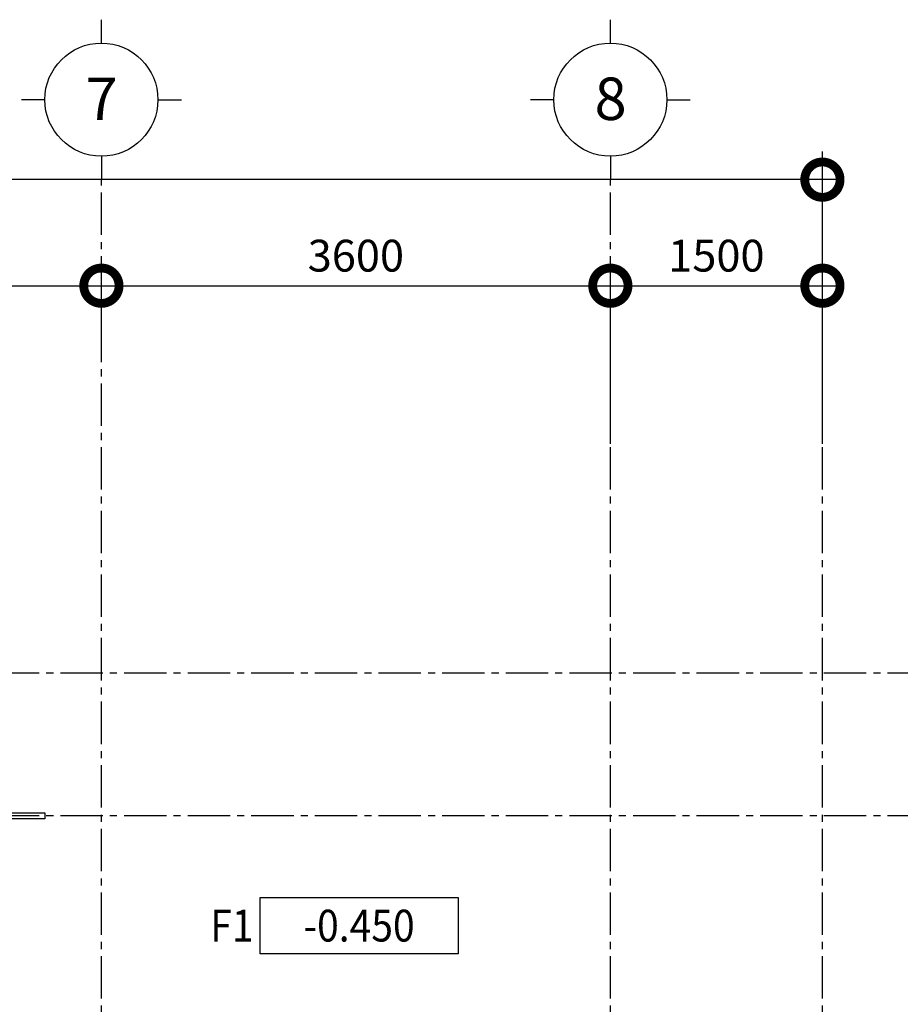
# Model space of a CAD drawing. Extents: x 176137 to 335297, y 137514 to 190266.
# Drawn here: x 208741 to 214970, y 181834 to 188798 of the extents above; entities that cross this region are included whole.
import ezdxf
from ezdxf.enums import TextEntityAlignment as Align
from ezdxf.xclip import XClip

# ---------------------------------------------------------------- set-up
doc = ezdxf.new("R2010")
doc.units = ezdxf.units.DM
doc.header["$LTSCALE"] = 40
doc.header["$MEASUREMENT"] = 0
doc.header["$XCLIPFRAME"] = 0
doc.header["$PDMODE"] = 34
doc.header["$PDSIZE"] = 2000
doc.linetypes.add('XREF- D.KT-04 MAT BANG$0$CENTER2', pattern=[1.125, 0.75, -0.125, 0.125, -0.125])
doc.layers.get('0').update_dxf_attribs({"linetype": 'CONTINUOUS'})
doc.layers.get('DEFPOINTS').update_dxf_attribs({"linetype": 'CONTINUOUS'})
for name, color, linetype in [('XREF- D.KT-04 MAT BANG$0$caodo', 2, 'CONTINUOUS'), ('XREF- D.KT-04 MAT BANG$0$KT-TONG.AE', 51, 'CONTINUOUS'), ('XREF- D.KT-04 MAT BANG$0$KY HIEU.AE', 3, 'CONTINUOUS'), ('XREF- D.KT-04 MAT BANG$0$NET TRUC.AE', 59, 'XREF- D.KT-04 MAT BANG$0$CENTER2'), ('XREF- D.KT-04 MAT BANG$0$THIET_BI_AE', 140, 'CONTINUOUS')]:
    doc.layers.add(name, color=color, linetype=linetype)
doc.styles.add('XREF- D.KT-04 MAT BANG$0$GHICHU-AE', font='VHELVCN.TTF', dxfattribs={"width": 0.9})
doc.styles.add('XREF- D.KT-04 MAT BANG$0$HONG', font='romans.shx', dxfattribs={"width": 0.9})
doc.dimstyles.new('XREF- D.KT-04 MAT BANG$0$AE-100', dxfattribs={"dimtxt": 225, "dimasz": 500, "dimexe": 200, "dimexo": 200, "dimgap": 100, "dimtad": 1, "dimdec": 0, "dimdsep": 46, "dimtxsty": 'XREF- D.KT-04 MAT BANG$0$HONG', "dimblk": 'XREF- D.KT-04 MAT BANG$0$_DotSmall', "dimcen": 1, "dimdle": 150, "dimclrd": 256, "dimclre": 256, "dimclrt": 7, "dimadec": 0, "dimazin": 0, "dimtfac": 1, "dimtdec": 0, "dimtix": 1, "dimtofl": 0, "dimtmove": 2, "dimatfit": 3, "dimfxl": 1, "dimtolj": 1, "dimtzin": 0, "dimarcsym": 0})

# ---------------------------------------------------------------- blocks, each defined once
blk = doc.blocks.new('XREF- D.KT-04 MAT BANG$0$_DotSmall')
at = {"color": 0, "linetype": 'ByBlock', "const_width": 0.5}
blk.add_lwpolyline([(-0.0625, 0, 1), (0.0625, 0, 1)], format="xyb", close=True, dxfattribs=at)
blk = doc.blocks.new('*D310')
at = {"layer": 'DEFPOINTS', "color": 0, "transparency": 16777216}
for p in [(105385, 265621.8), (101785, 264996.2), (105385, 264996.2)]:
    blk.add_point(p, dxfattribs=at)
at = {"layer": 'XREF- D.KT-04 MAT BANG$0$KT-TONG.AE', "lineweight": -2, "transparency": 16777216}
for p, q in [((101785, 265196.2), (101785, 265821.8)), ((105385, 265196.2), (105385, 265821.8)), ((101635, 265621.8), (105535, 265621.8))]:
    blk.add_line(p, q, dxfattribs=at)
at = {"layer": 'XREF- D.KT-04 MAT BANG$0$KT-TONG.AE', "lineweight": -2, "transparency": 16777216, "xscale": 500, "yscale": 500, "zscale": 500, "rotation": 180}
blk.add_blockref('XREF- D.KT-04 MAT BANG$0$_DotSmall', (101785, 265621.8), dxfattribs=at)
at = {"layer": 'XREF- D.KT-04 MAT BANG$0$KT-TONG.AE', "lineweight": -2, "transparency": 16777216, "xscale": 500, "yscale": 500, "zscale": 500}
blk.add_blockref('XREF- D.KT-04 MAT BANG$0$_DotSmall', (105385, 265621.8), dxfattribs=at)
at = {"layer": 'XREF- D.KT-04 MAT BANG$0$KT-TONG.AE', "color": 7, "transparency": 16777216, "insert": (103585, 265834.3), "char_height": 225, "attachment_point": 5, "style": 'XREF- D.KT-04 MAT BANG$0$HONG'}
blk.add_mtext('\\A1;3600', dxfattribs=at)
blk = doc.blocks.new('*D311')
at = {"layer": 'DEFPOINTS', "color": 0, "transparency": 16777216}
for p in [(78685, 266371.8), (106885, 264304.4), (78685, 264104.4)]:
    blk.add_point(p, dxfattribs=at)
at = {"layer": 'XREF- D.KT-04 MAT BANG$0$KT-TONG.AE', "lineweight": -2, "transparency": 16777216}
for p, q in [((78685, 264304.4), (78685, 266571.8)), ((106885, 264504.4), (106885, 266571.8)), ((107035, 266371.8), (78535, 266371.8))]:
    blk.add_line(p, q, dxfattribs=at)
at = {"layer": 'XREF- D.KT-04 MAT BANG$0$KT-TONG.AE', "lineweight": -2, "transparency": 16777216, "xscale": 500, "yscale": 500, "zscale": 500, "rotation": 180}
blk.add_blockref('XREF- D.KT-04 MAT BANG$0$_DotSmall', (78685, 266371.8), dxfattribs=at)
at = {"layer": 'XREF- D.KT-04 MAT BANG$0$KT-TONG.AE', "lineweight": -2, "transparency": 16777216, "xscale": 500, "yscale": 500, "zscale": 500}
blk.add_blockref('XREF- D.KT-04 MAT BANG$0$_DotSmall', (106885, 266371.8), dxfattribs=at)
at = {"layer": 'XREF- D.KT-04 MAT BANG$0$KT-TONG.AE', "color": 7, "transparency": 16777216, "insert": (92785, 266584.3), "char_height": 225, "attachment_point": 5, "style": 'XREF- D.KT-04 MAT BANG$0$HONG'}
blk.add_mtext('\\A1;28200', dxfattribs=at)
blk = doc.blocks.new('*D312')
at = {"layer": 'DEFPOINTS', "color": 0, "transparency": 16777216}
for p in [(101785, 265621.8), (98185, 264996.2), (101785, 264996.2)]:
    blk.add_point(p, dxfattribs=at)
at = {"layer": 'XREF- D.KT-04 MAT BANG$0$KT-TONG.AE', "lineweight": -2, "transparency": 16777216}
for p, q in [((98185, 265196.2), (98185, 265821.8)), ((101785, 265196.2), (101785, 265821.8)), ((98035, 265621.8), (101935, 265621.8))]:
    blk.add_line(p, q, dxfattribs=at)
at = {"layer": 'XREF- D.KT-04 MAT BANG$0$KT-TONG.AE', "lineweight": -2, "transparency": 16777216, "xscale": 500, "yscale": 500, "zscale": 500, "rotation": 180}
blk.add_blockref('XREF- D.KT-04 MAT BANG$0$_DotSmall', (98185, 265621.8), dxfattribs=at)
at = {"layer": 'XREF- D.KT-04 MAT BANG$0$KT-TONG.AE', "lineweight": -2, "transparency": 16777216, "xscale": 500, "yscale": 500, "zscale": 500}
blk.add_blockref('XREF- D.KT-04 MAT BANG$0$_DotSmall', (101785, 265621.8), dxfattribs=at)
at = {"layer": 'XREF- D.KT-04 MAT BANG$0$KT-TONG.AE', "color": 7, "transparency": 16777216, "insert": (99985, 265834.3), "char_height": 225, "attachment_point": 5, "style": 'XREF- D.KT-04 MAT BANG$0$HONG'}
blk.add_mtext('\\A1;3600', dxfattribs=at)
blk = doc.blocks.new('*D318')
at = {"layer": 'DEFPOINTS', "color": 0, "transparency": 16777216}
for p in [(106885, 265621.8), (105385, 264304.4), (106885, 264304.4)]:
    blk.add_point(p, dxfattribs=at)
at = {"layer": 'XREF- D.KT-04 MAT BANG$0$KT-TONG.AE', "lineweight": -2, "transparency": 16777216}
for p, q in [((105385, 264504.4), (105385, 265821.8)), ((106885, 264504.4), (106885, 265821.8)), ((105235, 265621.8), (107035, 265621.8))]:
    blk.add_line(p, q, dxfattribs=at)
at = {"layer": 'XREF- D.KT-04 MAT BANG$0$KT-TONG.AE', "lineweight": -2, "transparency": 16777216, "xscale": 500, "yscale": 500, "zscale": 500, "rotation": 180}
blk.add_blockref('XREF- D.KT-04 MAT BANG$0$_DotSmall', (105385, 265621.8), dxfattribs=at)
at = {"layer": 'XREF- D.KT-04 MAT BANG$0$KT-TONG.AE', "lineweight": -2, "transparency": 16777216, "xscale": 500, "yscale": 500, "zscale": 500}
blk.add_blockref('XREF- D.KT-04 MAT BANG$0$_DotSmall', (106885, 265621.8), dxfattribs=at)
at = {"layer": 'XREF- D.KT-04 MAT BANG$0$KT-TONG.AE', "color": 7, "transparency": 16777216, "insert": (106135, 265834.3), "char_height": 225, "attachment_point": 5, "style": 'XREF- D.KT-04 MAT BANG$0$HONG'}
blk.add_mtext('\\A1;1500', dxfattribs=at)
blk = doc.blocks.new('XREF- D.KT-04 MAT BANG$0$AE-KH-TRUC')
at = {"layer": 'XREF- D.KT-04 MAT BANG$0$KY HIEU.AE', "ltscale": 10}
for p, q in [((0, -165.7), (0, 0)), ((-400, -565.7), (-565.7, -565.7)), ((400, -565.7), (565.7, -565.7)), ((0, -965.7), (0, -1131.4))]:
    blk.add_line(p, q, dxfattribs=at)
blk.add_circle((0, -565.7), 400, dxfattribs=at)
at = {"layer": 'XREF- D.KT-04 MAT BANG$0$KY HIEU.AE', "ltscale": 10, "style": 'XREF- D.KT-04 MAT BANG$0$GHICHU-AE', "width": 0.9}
blk.add_attdef('LTR', text='', height=250, dxfattribs=at).set_placement((0, -565.7), align=Align.MIDDLE_CENTER)
blk = doc.blocks.new('XREF- D.KT-04 MAT BANG$0$NEN-CAODO-AE')
at = {"layer": 'XREF- D.KT-04 MAT BANG$0$caodo'}
for points in [[(-1800, 0), (-1400, 0), (-1400, 400), (-1800, 400)], [(-1400, 0), (0, 0), (0, 400), (-1400, 400)]]:
    blk.add_lwpolyline(points, close=True, dxfattribs=at)
at = {"layer": 'XREF- D.KT-04 MAT BANG$0$caodo', "color": 7, "style": 'XREF- D.KT-04 MAT BANG$0$HONG', "width": 0.9}
blk.add_attdef('%%P0.000', text='', height=200, dxfattribs=at).set_placement((-700, 200), align=Align.MIDDLE_CENTER)
blk = doc.blocks.new('XREF- D.KT-04 MAT BANG$0$TRUC MB Y TE')
at = {"layer": 'XREF- D.KT-04 MAT BANG$0$NET TRUC.AE', "ltscale": 10}
for points in [[(101785, 249330.6), (101785, 266371.8)], [(105385, 249330.6), (105385, 266371.8)], [(106885, 249330.6), (106885, 266371.8)], [(111245.3, 262882.5), (72097.7, 262882.5)], [(111245.3, 261872.5), (72097.7, 261872.5)]]:
    blk.add_lwpolyline(points, dxfattribs=at)
at = {"layer": 'XREF- D.KT-04 MAT BANG$0$KY HIEU.AE'}
ref = blk.add_blockref('XREF- D.KT-04 MAT BANG$0$AE-KH-TRUC', (101785, 266371.8), dxfattribs=dict(at, rotation=180))
ref.add_attrib('LTR', '7', dxfattribs={"ltscale": 10, "height": 300, "style": 'XREF- D.KT-04 MAT BANG$0$GHICHU-AE'}).set_placement((101786.8, 266943.9), align=Align.MIDDLE_CENTER)
ref = blk.add_blockref('XREF- D.KT-04 MAT BANG$0$AE-KH-TRUC', (105385, 266371.8), dxfattribs=dict(at, rotation=180))
ref.add_attrib('LTR', '8', dxfattribs={"ltscale": 10, "height": 300, "style": 'XREF- D.KT-04 MAT BANG$0$GHICHU-AE'}).set_placement((105386.8, 266943.9), align=Align.MIDDLE_CENTER)
at = {"layer": 'XREF- D.KT-04 MAT BANG$0$KT-TONG.AE'}
for base, p1, p2, picture, middle in [((78685, 266371.8), (106885, 264304.4), (78685, 264104.4), '*D311', (92785, 266584.3)), ((101785, 265621.8), (98185, 264996.2), (101785, 264996.2), '*D312', (99985, 265834.3)), ((105385, 265621.8), (101785, 264996.2), (105385, 264996.2), '*D310', (103585, 265834.3)), ((106885, 265621.8), (105385, 264304.4), (106885, 264304.4), '*D318', (106135, 265834.3))]:
    dim = blk.add_linear_dim(base=base, p1=p1, p2=p2, dimstyle='XREF- D.KT-04 MAT BANG$0$AE-100', dxfattribs=at)
    dim.commit()
    dim.dimension.update_dxf_attribs({"geometry": picture, "text_midpoint": middle})
blk = doc.blocks.new('XREF- D.KT-04 MAT BANG', base_point=(-5336.8, 76256.8))
at = {"layer": 'XREF- D.KT-04 MAT BANG$0$THIET_BI_AE'}
blk.add_lwpolyline([(203582.2, 259402.8), (198482.2, 259402.8), (198482.2, 259444.8), (203582.2, 259444.8)], close=True, dxfattribs=at)
at = {"layer": 'XREF- D.KT-04 MAT BANG$0$caodo'}
ref = blk.add_blockref('XREF- D.KT-04 MAT BANG$0$NEN-CAODO-AE', (206505.1, 258847.5), dxfattribs=dict(at, xscale=-1, rotation=180))
XClip(ref).set_block_clipping_path([(-1400, 0), (958.6805034801, 746.8857535729)])
ref.add_attrib('%%P0.000', '-0.450', dxfattribs={"color": 7, "height": 225, "style": 'XREF- D.KT-04 MAT BANG$0$HONG', "width": 0.9}).set_placement((205805.1, 258647.5), align=Align.MIDDLE_CENTER)
ref.add_attrib('NEN', 'F1', dxfattribs={"height": 225, "style": 'XREF- D.KT-04 MAT BANG$0$GHICHU-AE', "width": 0.9}).set_placement((204905.1, 258647.5), align=Align.MIDDLE_CENTER)
at = {"layer": 'XREF- D.KT-04 MAT BANG$0$KT-TONG.AE'}
blk.add_blockref('XREF- D.KT-04 MAT BANG$0$TRUC MB Y TE', (102197.3, -2448.7), dxfattribs=at)

msp = doc.modelspace()

# ---------------------------------------------------------------- block references
msp.add_blockref('XREF- D.KT-04 MAT BANG', (0, 0))

doc.saveas('drawing.dxf')
